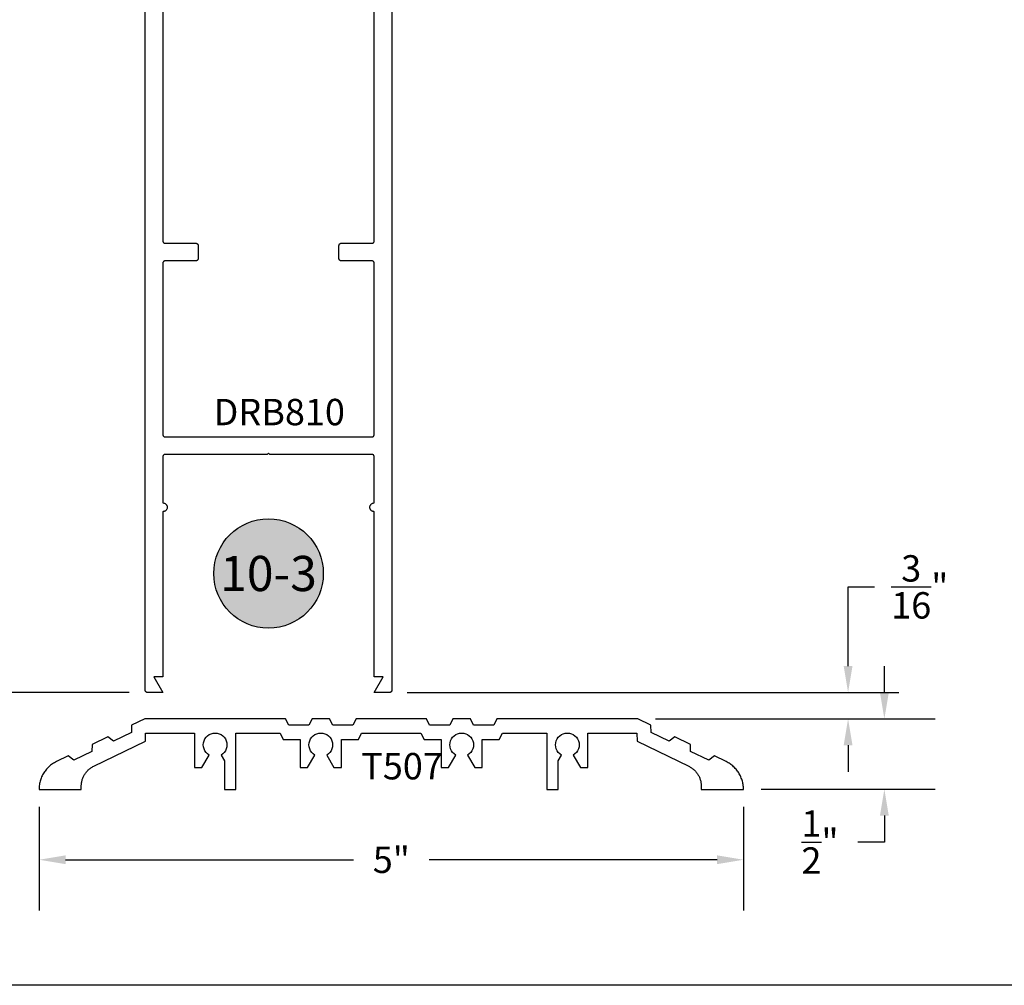
# Model space of a CAD drawing. Units: inches. Extents: x 0.1 to 30.9, y 0.1 to 37.2.
# Drawn here: x 6.9 to 13.8, y 0.1 to 7 of the extents above; entities that cross this region are included whole.
import ezdxf
from ezdxf.enums import TextEntityAlignment as Align

# ---------------------------------------------------------------- set-up
doc = ezdxf.new("R2010")
doc.units = ezdxf.units.IN
doc.header["$MEASUREMENT"] = 0
for name, color, linetype in [('Arcadia-Dim', 4, 'Continuous'), ('Arcadia-Profile', 5, 'Continuous'), ('Arcadia-Shade', 8, 'Continuous'), ('Arcadia-Text', 3, 'Continuous')]:
    doc.layers.add(name, color=color, linetype=linetype)
doc.styles.get("Standard").update_dxf_attribs({"font": 'ARIALN.TTF'})
doc.dimstyles.get("Standard").update_dxf_attribs({"dimtxt": 0.09375, "dimasz": 0.09375, "dimexe": 0.18, "dimexo": 0.0625, "dimgap": 0.09, "dimtad": 0, "dimtih": 1, "dimtoh": 1, "dimdec": 4, "dimzin": 0, "dimdsep": 46, "dimlunit": 4, "dimtxsty": 'Standard', "dimcen": 0.09, "dimadec": 0, "dimazin": 0, "dimtfac": 1, "dimtdec": 4, "dimtofl": 0, "dimtmove": 0, "dimatfit": 3, "dimfxl": 1, "dimtolj": 1, "dimtzin": 0, "dimarcsym": 0})

# ---------------------------------------------------------------- blocks, each defined once
blk = doc.blocks.new('*D30')
at = {"layer": 'Arcadia-Dim', "color": 0, "lineweight": -2, "transparency": 16777216}
for p, q in [((7.641, 12.2043), (6.3864, 12.2043)), ((6.7464, 12.0168), (6.7464, 7.4805)), ((6.7464, 2.3926), (6.7464, 6.929)), ((7.6361, 2.2051), (6.3864, 2.2051))]:
    blk.add_line(p, q, dxfattribs=at)
at = {"layer": 'Arcadia-Dim', "color": 0, "transparency": 16777216}
for points in [[(6.7152, 12.0168), (6.7777, 12.0168), (6.7464, 12.2043)], [(6.7152, 2.3926), (6.7777, 2.3926), (6.7464, 2.2051)]]:
    blk.add_solid(points, dxfattribs=at)
at = {"layer": 'Defpoints', "transparency": 16777216}
for p in [(7.766, 12.2043), (6.7464, 2.2051), (7.7611, 2.2051)]:
    blk.add_point(p, dxfattribs=at)
at = {"layer": 'Arcadia-Dim', "color": 0, "lineweight": -3, "transparency": 16777216, "insert": (6.7464, 7.2047), "char_height": 0.1875, "attachment_point": 5}
blk.add_mtext('\\A1;10"', dxfattribs=at)
blk = doc.blocks.new('*D31')
at = {"layer": 'Arcadia-Dim', "color": 0, "lineweight": -2, "transparency": 16777216}
for p, q in [((12.7384, 2.3918), (12.7384, 2.9543)), ((12.7384, 2.9543), (12.9259, 2.9543)), ((9.609, 2.2043), (13.0984, 2.2043)), ((11.371, 2.0166), (13.0984, 2.0166)), ((12.7384, 1.8291), (12.7384, 1.6416))]:
    blk.add_line(p, q, dxfattribs=at)
at = {"layer": 'Arcadia-Dim', "color": 0, "transparency": 16777216}
for points in [[(12.7072, 2.3918), (12.7697, 2.3918), (12.7384, 2.2043)], [(12.7072, 1.8291), (12.7697, 1.8291), (12.7384, 2.0166)]]:
    blk.add_solid(points, dxfattribs=at)
at = {"layer": 'Defpoints', "transparency": 16777216}
for p in [(9.484, 2.2043), (11.246, 2.0166), (12.7384, 2.0166)]:
    blk.add_point(p, dxfattribs=at)
at = {"layer": 'Arcadia-Dim', "color": 0, "lineweight": -3, "transparency": 16777216, "insert": (13.2471, 2.9543), "char_height": 0.1875, "attachment_point": 5}
blk.add_mtext('\\A1;{\\H1.000000x;\\S3/16;}"', dxfattribs=at)
blk = doc.blocks.new('*D32')
at = {"layer": 'Arcadia-Dim', "color": 0, "lineweight": -2, "transparency": 16777216}
for p, q in [((12.9959, 2.2041), (12.9959, 2.3916)), ((11.371, 2.0166), (13.3559, 2.0166)), ((12.1209, 1.5173), (13.3559, 1.5173)), ((12.9959, 1.3298), (12.9959, 1.1423)), ((12.9959, 1.1423), (12.8084, 1.1423))]:
    blk.add_line(p, q, dxfattribs=at)
at = {"layer": 'Arcadia-Dim', "color": 0, "transparency": 16777216}
for points in [[(12.9647, 2.2041), (13.0272, 2.2041), (12.9959, 2.0166)], [(12.9647, 1.3298), (13.0272, 1.3298), (12.9959, 1.5173)]]:
    blk.add_solid(points, dxfattribs=at)
at = {"layer": 'Defpoints', "transparency": 16777216}
for p in [(11.246, 2.0166), (11.9959, 1.5173), (12.9959, 1.5173)]:
    blk.add_point(p, dxfattribs=at)
at = {"layer": 'Arcadia-Dim', "color": 0, "lineweight": -3, "transparency": 16777216, "insert": (12.539, 1.1423), "char_height": 0.1875, "attachment_point": 5}
blk.add_mtext('\\A1;{\\H1.000000x;\\S1/2;}"', dxfattribs=at)
blk = doc.blocks.new('*D33')
at = {"layer": 'Arcadia-Dim', "color": 0, "lineweight": -2, "transparency": 16777216}
for p, q in [((6.997, 1.3916), (6.997, 0.6566)), ((11.9959, 1.3923), (11.9959, 0.6566)), ((7.1845, 1.0166), (9.228, 1.0166)), ((11.8084, 1.0166), (9.765, 1.0166))]:
    blk.add_line(p, q, dxfattribs=at)
at = {"layer": 'Arcadia-Dim', "color": 0, "transparency": 16777216}
for points in [[(7.1845, 1.0479), (7.1845, 0.9854), (6.997, 1.0166)], [(11.8084, 1.0479), (11.8084, 0.9854), (11.9959, 1.0166)]]:
    blk.add_solid(points, dxfattribs=at)
at = {"layer": 'Defpoints', "transparency": 16777216}
for p in [(6.997, 1.5166), (11.9959, 1.5173), (11.9959, 1.0166)]:
    blk.add_point(p, dxfattribs=at)
at = {"layer": 'Arcadia-Dim', "color": 0, "lineweight": -3, "transparency": 16777216, "insert": (9.4965, 1.0166), "char_height": 0.1875, "attachment_point": 5}
blk.add_mtext('\\A1;5"', dxfattribs=at)
blk = doc.blocks.new('Keynote')
at = {"layer": 'Arcadia-Shade', "lineweight": -3}
h = blk.add_hatch(color=256, dxfattribs=at)
h.dxf.hatch_style = 1
edge = h.paths.add_edge_path()
edge.add_arc((0, 0), 0.0972, 0, 360)
at = {"layer": 'Defpoints', "lineweight": -3}
blk.add_circle((0, 0), 0.0972, dxfattribs=at)
at = {"layer": 'Arcadia-Text'}
blk.add_attdef('KEYNOTE_BUBBLE', text='', height=0.0625, dxfattribs=at).set_placement((0, 0), align=Align.MIDDLE_CENTER)

msp = doc.modelspace()

# ---------------------------------------------------------------- linework, layer by layer
at = {"layer": 'Arcadia-Profile'}
for points in [[(9.5, 12.18833), (9.5, 2.22033), (9.49998, 2.2195), (9.49991, 2.21866), (9.4998, 2.21783), (9.49965, 2.21701), (9.49946, 2.21619), (9.49922, 2.21539), (9.49894, 2.2146), (9.49862, 2.21383), (9.49826, 2.21307), (9.49786, 2.21233), (9.49742, 2.21162), (9.49694, 2.21093), (9.49643, 2.21026), (9.49589, 2.20963), (9.49531, 2.20902), (9.49471, 2.20844), (9.49407, 2.2079), (9.49341, 2.20739), (9.49271, 2.20692), (9.492, 2.20648), (9.49126, 2.20608), (9.49051, 2.20572), (9.48973, 2.2054), (9.48894, 2.20512), (9.48814, 2.20488), (9.48733, 2.20468), (9.4865, 2.20453), (9.48567, 2.20442), (9.48484, 2.20436), (9.484, 2.20433), (9.375, 2.20433), (9.43851, 2.31433), (9.375, 2.31433), (9.375, 3.48833), (9.37176, 3.4885), (9.36856, 3.48901), (9.36542, 3.48985), (9.36239, 3.49101), (9.3595, 3.49249), (9.35678, 3.49425), (9.35426, 3.4963), (9.35196, 3.49859), (9.34992, 3.50111), (9.34815, 3.50383), (9.34668, 3.50672), (9.34552, 3.50975), (9.34468, 3.51289), (9.34417, 3.51609), (9.344, 3.51933), (9.34417, 3.52257), (9.34468, 3.52578), (9.34552, 3.52891), (9.34668, 3.53194), (9.34815, 3.53483), (9.34992, 3.53755), (9.35196, 3.54008), (9.35426, 3.54237), (9.35678, 3.54441), (9.3595, 3.54618), (9.36239, 3.54765), (9.36542, 3.54882), (9.36856, 3.54966), (9.37176, 3.55016), (9.375, 3.55033), (9.375, 3.87833), (9.37498, 3.87917), (9.37491, 3.88001), (9.3748, 3.88084), (9.37465, 3.88166), (9.37446, 3.88247), (9.37422, 3.88328), (9.37394, 3.88407), (9.37362, 3.88484), (9.37326, 3.8856), (9.37286, 3.88633), (9.37242, 3.88705), (9.37194, 3.88774), (9.37143, 3.8884), (9.37089, 3.88904), (9.37031, 3.88965), (9.36971, 3.89022), (9.36907, 3.89077), (9.36841, 3.89128), (9.36771, 3.89175), (9.367, 3.89219), (9.36626, 3.89259), (9.36551, 3.89295), (9.36473, 3.89327), (9.36394, 3.89355), (9.36314, 3.89379), (9.36233, 3.89398), (9.3615, 3.89414), (9.36067, 3.89425), (9.35984, 3.89431), (9.359, 3.89433), (8.635, 3.89433), (8.625, 3.90433), (8.615, 3.89433), (7.891, 3.89433), (7.89016, 3.89431), (7.88933, 3.89425), (7.8885, 3.89414), (7.88767, 3.89398), (7.88686, 3.89379), (7.88606, 3.89355), (7.88527, 3.89327), (7.88449, 3.89295), (7.88374, 3.89259), (7.883, 3.89219), (7.88229, 3.89175), (7.8816, 3.89128), (7.88093, 3.89077), (7.88029, 3.89022), (7.87969, 3.88965), (7.87911, 3.88904), (7.87857, 3.8884), (7.87806, 3.88774), (7.87758, 3.88705), (7.87714, 3.88633), (7.87674, 3.8856), (7.87638, 3.88484), (7.87606, 3.88407), (7.87578, 3.88328), (7.87555, 3.88247), (7.87535, 3.88166), (7.8752, 3.88084), (7.87509, 3.88001), (7.87502, 3.87917), (7.875, 3.87833), (7.875, 3.55033), (7.87824, 3.55016), (7.88145, 3.54966), (7.88458, 3.54882), (7.88761, 3.54765), (7.8905, 3.54618), (7.89322, 3.54441), (7.89574, 3.54237), (7.89804, 3.54008), (7.90008, 3.53755), (7.90185, 3.53483), (7.90332, 3.53194), (7.90448, 3.52891), (7.90532, 3.52578), (7.90583, 3.52257), (7.906, 3.51933), (7.90583, 3.51609), (7.90532, 3.51289), (7.90448, 3.50975), (7.90332, 3.50672), (7.90185, 3.50383), (7.90008, 3.50111), (7.89804, 3.49859), (7.89574, 3.4963), (7.89322, 3.49425), (7.8905, 3.49249), (7.88761, 3.49101), (7.88458, 3.48985), (7.88145, 3.48901), (7.87824, 3.4885), (7.875, 3.48833), (7.875, 2.31433), (7.81149, 2.31433), (7.875, 2.20433), (7.766, 2.20433), (7.76516, 2.20436), (7.76433, 2.20442), (7.7635, 2.20453), (7.76267, 2.20468), (7.76186, 2.20488), (7.76106, 2.20512), (7.76027, 2.2054), (7.75949, 2.20572), (7.75874, 2.20608), (7.758, 2.20648), (7.75729, 2.20692), (7.7566, 2.20739), (7.75593, 2.2079), (7.75529, 2.20844), (7.75469, 2.20902), (7.75411, 2.20963), (7.75357, 2.21026), (7.75306, 2.21093), (7.75258, 2.21162), (7.75214, 2.21233), (7.75174, 2.21307), (7.75138, 2.21383), (7.75106, 2.2146), (7.75078, 2.21539), (7.75055, 2.21619), (7.75035, 2.21701), (7.7502, 2.21783), (7.75009, 2.21866), (7.75002, 2.2195), (7.75, 2.22033), (7.75, 12.18833)], [(7.875, 8.99833), (7.875, 5.41033), (7.87502, 5.4095), (7.87509, 5.40866), (7.8752, 5.40783), (7.87535, 5.40701), (7.87555, 5.40619), (7.87578, 5.40539), (7.87606, 5.4046), (7.87638, 5.40383), (7.87674, 5.40307), (7.87714, 5.40233), (7.87758, 5.40162), (7.87806, 5.40093), (7.87857, 5.40026), (7.87911, 5.39963), (7.87969, 5.39902), (7.88029, 5.39844), (7.88093, 5.3979), (7.8816, 5.39739), (7.88229, 5.39691), (7.883, 5.39648), (7.88374, 5.39608), (7.88449, 5.39572), (7.88527, 5.3954), (7.88606, 5.39512), (7.88686, 5.39488), (7.88767, 5.39468), (7.8885, 5.39453), (7.88933, 5.39442), (7.89016, 5.39436), (7.891, 5.39433), (8.109, 5.39433), (8.10984, 5.39431), (8.11067, 5.39425), (8.1115, 5.39414), (8.11233, 5.39398), (8.11314, 5.39379), (8.11394, 5.39355), (8.11473, 5.39327), (8.11551, 5.39295), (8.11626, 5.39259), (8.117, 5.39219), (8.11771, 5.39175), (8.1184, 5.39128), (8.11907, 5.39077), (8.11971, 5.39022), (8.12031, 5.38965), (8.12089, 5.38904), (8.12143, 5.3884), (8.12194, 5.38774), (8.12242, 5.38705), (8.12286, 5.38633), (8.12326, 5.3856), (8.12362, 5.38484), (8.12394, 5.38407), (8.12422, 5.38328), (8.12445, 5.38247), (8.12465, 5.38166), (8.1248, 5.38084), (8.12491, 5.38001), (8.12498, 5.37917), (8.125, 5.37833), (8.125, 5.28533), (8.12498, 5.2845), (8.12491, 5.28366), (8.1248, 5.28283), (8.12465, 5.28201), (8.12445, 5.28119), (8.12422, 5.28039), (8.12394, 5.2796), (8.12362, 5.27883), (8.12326, 5.27807), (8.12286, 5.27733), (8.12242, 5.27662), (8.12194, 5.27593), (8.12143, 5.27526), (8.12089, 5.27463), (8.12031, 5.27402), (8.11971, 5.27344), (8.11907, 5.2729), (8.1184, 5.27239), (8.11771, 5.27191), (8.117, 5.27148), (8.11626, 5.27108), (8.11551, 5.27072), (8.11473, 5.2704), (8.11394, 5.27012), (8.11314, 5.26988), (8.11233, 5.26968), (8.1115, 5.26953), (8.11067, 5.26942), (8.10984, 5.26936), (8.109, 5.26933), (7.891, 5.26933), (7.89016, 5.26931), (7.88933, 5.26925), (7.8885, 5.26914), (7.88767, 5.26898), (7.88686, 5.26879), (7.88606, 5.26855), (7.88527, 5.26827), (7.88449, 5.26795), (7.88374, 5.26759), (7.883, 5.26719), (7.88229, 5.26675), (7.8816, 5.26628), (7.88093, 5.26577), (7.88029, 5.26522), (7.87969, 5.26465), (7.87911, 5.26404), (7.87857, 5.2634), (7.87806, 5.26274), (7.87758, 5.26205), (7.87714, 5.26133), (7.87674, 5.2606), (7.87638, 5.25984), (7.87606, 5.25907), (7.87578, 5.25828), (7.87555, 5.25747), (7.87535, 5.25666), (7.8752, 5.25584), (7.87509, 5.25501), (7.87502, 5.25417), (7.875, 5.25333), (7.875, 4.03533), (7.87502, 4.0345), (7.87509, 4.03366), (7.8752, 4.03283), (7.87535, 4.03201), (7.87555, 4.03119), (7.87578, 4.03039), (7.87606, 4.0296), (7.87638, 4.02883), (7.87674, 4.02807), (7.87714, 4.02733), (7.87758, 4.02662), (7.87806, 4.02593), (7.87857, 4.02526), (7.87911, 4.02463), (7.87969, 4.02402), (7.88029, 4.02344), (7.88093, 4.0229), (7.8816, 4.02239), (7.88229, 4.02191), (7.883, 4.02148), (7.88374, 4.02108), (7.88449, 4.02072), (7.88527, 4.0204), (7.88606, 4.02012), (7.88686, 4.01988), (7.88767, 4.01968), (7.8885, 4.01953), (7.88933, 4.01942), (7.89016, 4.01936), (7.891, 4.01933), (9.359, 4.01933), (9.35984, 4.01936), (9.36067, 4.01942), (9.3615, 4.01953), (9.36233, 4.01968), (9.36314, 4.01988), (9.36394, 4.02012), (9.36473, 4.0204), (9.36551, 4.02072), (9.36626, 4.02108), (9.367, 4.02148), (9.36771, 4.02191), (9.36841, 4.02239), (9.36907, 4.0229), (9.36971, 4.02344), (9.37031, 4.02402), (9.37089, 4.02463), (9.37143, 4.02526), (9.37194, 4.02593), (9.37242, 4.02662), (9.37286, 4.02733), (9.37326, 4.02807), (9.37362, 4.02883), (9.37394, 4.0296), (9.37422, 4.03039), (9.37446, 4.03119), (9.37465, 4.03201), (9.3748, 4.03283), (9.37491, 4.03366), (9.37498, 4.0345), (9.375, 4.03533), (9.375, 5.25333), (9.37498, 5.25417), (9.37491, 5.25501), (9.3748, 5.25584), (9.37465, 5.25666), (9.37446, 5.25747), (9.37422, 5.25828), (9.37394, 5.25907), (9.37362, 5.25984), (9.37326, 5.2606), (9.37286, 5.26133), (9.37242, 5.26205), (9.37194, 5.26274), (9.37143, 5.2634), (9.37089, 5.26404), (9.37031, 5.26465), (9.36971, 5.26522), (9.36907, 5.26577), (9.36841, 5.26628), (9.36771, 5.26675), (9.367, 5.26719), (9.36626, 5.26759), (9.36551, 5.26795), (9.36473, 5.26827), (9.36394, 5.26855), (9.36314, 5.26879), (9.36233, 5.26898), (9.3615, 5.26914), (9.36067, 5.26925), (9.35984, 5.26931), (9.359, 5.26933), (9.141, 5.26933), (9.14016, 5.26936), (9.13933, 5.26942), (9.1385, 5.26953), (9.13767, 5.26968), (9.13686, 5.26988), (9.13606, 5.27012), (9.13527, 5.2704), (9.13449, 5.27072), (9.13374, 5.27108), (9.133, 5.27148), (9.13229, 5.27191), (9.1316, 5.27239), (9.13093, 5.2729), (9.13029, 5.27344), (9.12969, 5.27402), (9.12911, 5.27463), (9.12857, 5.27526), (9.12806, 5.27593), (9.12758, 5.27662), (9.12714, 5.27733), (9.12674, 5.27807), (9.12638, 5.27883), (9.12606, 5.2796), (9.12578, 5.28039), (9.12555, 5.28119), (9.12535, 5.28201), (9.1252, 5.28283), (9.12509, 5.28366), (9.12502, 5.2845), (9.125, 5.28533), (9.125, 5.37833), (9.12502, 5.37917), (9.12509, 5.38001), (9.1252, 5.38084), (9.12535, 5.38166), (9.12555, 5.38247), (9.12578, 5.38328), (9.12606, 5.38407), (9.12638, 5.38484), (9.12674, 5.3856), (9.12714, 5.38633), (9.12758, 5.38705), (9.12806, 5.38774), (9.12857, 5.3884), (9.12911, 5.38904), (9.12969, 5.38965), (9.13029, 5.39022), (9.13093, 5.39077), (9.1316, 5.39128), (9.13229, 5.39175), (9.133, 5.39219), (9.13374, 5.39259), (9.13449, 5.39295), (9.13527, 5.39327), (9.13606, 5.39355), (9.13686, 5.39379), (9.13767, 5.39398), (9.1385, 5.39414), (9.13933, 5.39425), (9.14016, 5.39431), (9.141, 5.39433), (9.359, 5.39433), (9.35984, 5.39436), (9.36067, 5.39442), (9.3615, 5.39453), (9.36233, 5.39468), (9.36314, 5.39488), (9.36394, 5.39512), (9.36473, 5.3954), (9.36551, 5.39572), (9.36626, 5.39608), (9.367, 5.39648), (9.36771, 5.39691), (9.36841, 5.39739), (9.36907, 5.3979), (9.36971, 5.39844), (9.37031, 5.39902), (9.37089, 5.39963), (9.37143, 5.40026), (9.37194, 5.40093), (9.37242, 5.40162), (9.37286, 5.40233), (9.37326, 5.40307), (9.37362, 5.40383), (9.37394, 5.4046), (9.37422, 5.40539), (9.37446, 5.40619), (9.37465, 5.40701), (9.3748, 5.40783), (9.37491, 5.40866), (9.37498, 5.4095), (9.375, 5.41033), (9.375, 8.99833)]]:
    msp.add_lwpolyline(points, dxfattribs=at)
msp.add_lwpolyline([(11.99499, 1.51661), (11.99505, 1.51662), (11.9951, 1.51662), (11.99515, 1.51663), (11.9952, 1.51664), (11.99525, 1.51665), (11.9953, 1.51666), (11.99535, 1.51668), (11.9954, 1.5167), (11.99545, 1.51672), (11.99549, 1.51675), (11.99554, 1.51678), (11.99558, 1.51681), (11.99562, 1.51684), (11.99566, 1.51687), (11.9957, 1.51691), (11.99574, 1.51695), (11.99577, 1.51699), (11.9958, 1.51703), (11.99583, 1.51707), (11.99586, 1.51712), (11.99589, 1.51716), (11.99591, 1.51721), (11.99593, 1.51726), (11.99595, 1.51731), (11.99596, 1.51736), (11.99597, 1.51741), (11.99598, 1.51746), (11.99599, 1.51752), (11.99599, 1.51757), (11.99599, 1.51762), (11.9958, 1.52576), (11.9953, 1.53388), (11.9945, 1.54198), (11.9934, 1.55004), (11.99201, 1.55806), (11.99031, 1.56602), (11.98832, 1.57391), (11.98604, 1.58172), (11.98347, 1.58944), (11.98062, 1.59706), (11.97748, 1.60457), (11.97407, 1.61196), (11.97039, 1.61922), (11.96643, 1.62633), (11.96222, 1.63329), (11.95775, 1.64009), (11.95303, 1.64672), (11.94807, 1.65317), (11.94287, 1.65944), (11.93745, 1.6655), (11.9318, 1.67136), (11.92594, 1.677), (11.91987, 1.68243), (11.9136, 1.68762), (11.90715, 1.69258), (11.90051, 1.69729), (11.89371, 1.70175), (11.88674, 1.70596), (11.87963, 1.70991), (11.87237, 1.71359), (11.78911, 1.75387), (11.74926, 1.72316), (11.62053, 1.78543), (11.61987, 1.83574), (11.50825, 1.88974), (11.4684, 1.85903), (11.33967, 1.92131), (11.33901, 1.97161), (11.246, 2.01661), (10.246, 2.01661), (10.22349, 1.97161), (10.0805, 1.97161), (10.058, 2.01661), (9.934, 2.01661), (9.91149, 1.97161), (9.7685, 1.97161), (9.746, 2.01661), (9.496, 2.01661), (9.246, 2.01661), (9.22349, 1.97161), (9.0805, 1.97161), (9.058, 2.01661), (8.934, 2.01661), (8.91149, 1.97161), (8.7685, 1.97161), (8.746, 2.01661), (7.746, 2.01661), (7.65298, 1.97161), (7.65232, 1.92131), (7.5236, 1.85903), (7.48374, 1.88974), (7.37212, 1.83574), (7.37146, 1.78543), (7.24274, 1.72316), (7.20288, 1.75387), (7.11962, 1.71359), (7.11237, 1.70991), (7.10525, 1.70596), (7.09828, 1.70175), (7.09148, 1.69729), (7.08484, 1.69258), (7.07839, 1.68762), (7.07213, 1.68243), (7.06606, 1.677), (7.0602, 1.67136), (7.05455, 1.6655), (7.04912, 1.65944), (7.04392, 1.65317), (7.03896, 1.64672), (7.03424, 1.64009), (7.02977, 1.63329), (7.02556, 1.62633), (7.02161, 1.61922), (7.01792, 1.61196), (7.01451, 1.60457), (7.01137, 1.59706), (7.00852, 1.58944), (7.00595, 1.58172), (7.00367, 1.57391), (7.00168, 1.56602), (6.99999, 1.55806), (6.99859, 1.55004), (6.99749, 1.54198), (6.99669, 1.53388), (6.99619, 1.52576), (6.996, 1.51762), (6.996, 1.51757), (6.996, 1.51752), (6.99601, 1.51746), (6.99602, 1.51741), (6.99603, 1.51736), (6.99605, 1.51731), (6.99606, 1.51726), (6.99608, 1.51721), (6.99611, 1.51716), (6.99613, 1.51712), (6.99616, 1.51707), (6.99619, 1.51703), (6.99622, 1.51699), (6.99625, 1.51695), (6.99629, 1.51691), (6.99633, 1.51687), (6.99637, 1.51684), (6.99641, 1.51681), (6.99645, 1.51678), (6.9965, 1.51675), (6.99654, 1.51672), (6.99659, 1.5167), (6.99664, 1.51668), (6.99669, 1.51666), (6.99674, 1.51665), (6.99679, 1.51664), (6.99684, 1.51663), (6.99689, 1.51662), (6.99695, 1.51662), (6.997, 1.51661), (7.296, 1.51661), (7.296, 1.54001), (7.29611, 1.54583), (7.29643, 1.55165), (7.29697, 1.55745), (7.29773, 1.56322), (7.29871, 1.56897), (7.2999, 1.57467), (7.3013, 1.58032), (7.30291, 1.58592), (7.30472, 1.59146), (7.30675, 1.59692), (7.30897, 1.6023), (7.3114, 1.6076), (7.31402, 1.6128), (7.31683, 1.6179), (7.31983, 1.62289), (7.32302, 1.62777), (7.32639, 1.63252), (7.32993, 1.63714), (7.33364, 1.64163), (7.33751, 1.64598), (7.34155, 1.65018), (7.34574, 1.65423), (7.35008, 1.65812), (7.35456, 1.66184), (7.35917, 1.66539), (7.36392, 1.66877), (7.36879, 1.67197), (7.37377, 1.67498), (7.37886, 1.67781), (7.38406, 1.68044), (7.7515, 1.8582), (7.75227, 1.91661), (8.1, 1.91661), (8.1, 1.67061), (8.15247, 1.67061), (8.204, 1.75987), (8.192, 1.76827), (8.18165, 1.77862), (8.17325, 1.79061), (8.16706, 1.80389), (8.16327, 1.81803), (8.162, 1.83261), (8.16327, 1.8472), (8.16706, 1.86134), (8.17325, 1.87461), (8.18165, 1.88661), (8.192, 1.89696), (8.204, 1.90536), (8.21727, 1.91155), (8.23141, 1.91534), (8.246, 1.91661), (8.26058, 1.91534), (8.27473, 1.91155), (8.288, 1.90536), (8.29999, 1.89696), (8.31034, 1.88661), (8.31874, 1.87461), (8.32493, 1.86134), (8.32872, 1.8472), (8.33, 1.83261), (8.32872, 1.81803), (8.32493, 1.80389), (8.31874, 1.79061), (8.31034, 1.77862), (8.29999, 1.76827), (8.288, 1.75987), (8.312, 1.7183), (8.312, 1.51661), (8.392, 1.51661), (8.392, 1.91661), (8.7067, 1.91661), (8.7292, 1.87161), (8.85, 1.87161), (8.85, 1.67061), (8.90247, 1.67061), (8.954, 1.75987), (8.942, 1.76827), (8.93165, 1.77862), (8.92325, 1.79061), (8.91706, 1.80389), (8.91327, 1.81803), (8.912, 1.83261), (8.91327, 1.8472), (8.91706, 1.86134), (8.92325, 1.87461), (8.93165, 1.88661), (8.942, 1.89696), (8.954, 1.90536), (8.96727, 1.91155), (8.98141, 1.91534), (8.996, 1.91661), (9.01058, 1.91534), (9.02473, 1.91155), (9.038, 1.90536), (9.04999, 1.89696), (9.06034, 1.88661), (9.06874, 1.87461), (9.07493, 1.86134), (9.07872, 1.8472), (9.08, 1.83261), (9.07872, 1.81803), (9.07493, 1.80389), (9.06874, 1.79061), (9.06034, 1.77862), (9.04999, 1.76827), (9.038, 1.75987), (9.08953, 1.67061), (9.142, 1.67061), (9.142, 1.87161), (9.26279, 1.87161), (9.2853, 1.91661), (9.496, 1.91661), (9.7067, 1.91661), (9.7292, 1.87161), (9.85, 1.87161), (9.85, 1.67061), (9.90247, 1.67061), (9.954, 1.75987), (9.942, 1.76827), (9.93165, 1.77862), (9.92325, 1.79061), (9.91706, 1.80389), (9.91327, 1.81803), (9.912, 1.83261), (9.91327, 1.8472), (9.91706, 1.86134), (9.92325, 1.87461), (9.93165, 1.88661), (9.942, 1.89696), (9.954, 1.90536), (9.96727, 1.91155), (9.98141, 1.91534), (9.996, 1.91661), (10.01058, 1.91534), (10.02473, 1.91155), (10.038, 1.90536), (10.04999, 1.89696), (10.06034, 1.88661), (10.06874, 1.87461), (10.07493, 1.86134), (10.07872, 1.8472), (10.08, 1.83261), (10.07872, 1.81803), (10.07493, 1.80389), (10.06874, 1.79061), (10.06034, 1.77862), (10.04999, 1.76827), (10.038, 1.75987), (10.08953, 1.67061), (10.142, 1.67061), (10.142, 1.87161), (10.26279, 1.87161), (10.2853, 1.91661), (10.6, 1.91661), (10.6, 1.51661), (10.68, 1.51661), (10.68, 1.7183), (10.704, 1.75987), (10.692, 1.76827), (10.68165, 1.77862), (10.67325, 1.79061), (10.66706, 1.80389), (10.66327, 1.81803), (10.662, 1.83261), (10.66327, 1.8472), (10.66706, 1.86134), (10.67325, 1.87461), (10.68165, 1.88661), (10.692, 1.89696), (10.704, 1.90536), (10.71727, 1.91155), (10.73141, 1.91534), (10.746, 1.91661), (10.76058, 1.91534), (10.77473, 1.91155), (10.788, 1.90536), (10.79999, 1.89696), (10.81034, 1.88661), (10.81874, 1.87461), (10.82493, 1.86134), (10.82872, 1.8472), (10.83, 1.83261), (10.82872, 1.81803), (10.82493, 1.80389), (10.81874, 1.79061), (10.81034, 1.77862), (10.79999, 1.76827), (10.788, 1.75987), (10.83953, 1.67061), (10.892, 1.67061), (10.892, 1.91661), (11.23973, 1.91661), (11.24049, 1.8582), (11.60793, 1.68044), (11.61313, 1.67781), (11.61822, 1.67498), (11.62321, 1.67197), (11.62807, 1.66877), (11.63282, 1.66539), (11.63744, 1.66184), (11.64192, 1.65812), (11.64625, 1.65423), (11.65044, 1.65018), (11.65448, 1.64598), (11.65836, 1.64163), (11.66207, 1.63714), (11.66561, 1.63252), (11.66897, 1.62777), (11.67216, 1.62289), (11.67516, 1.6179), (11.67797, 1.6128), (11.6806, 1.6076), (11.68302, 1.6023), (11.68525, 1.59692), (11.68727, 1.59146), (11.68909, 1.58592), (11.6907, 1.58032), (11.6921, 1.57467), (11.69329, 1.56897), (11.69426, 1.56322), (11.69502, 1.55745), (11.69556, 1.55165), (11.69589, 1.54583), (11.696, 1.54001), (11.696, 1.51661)], close=True, dxfattribs=at)
at = {"layer": 'Defpoints', "lineweight": -3}
msp.add_lwpolyline([(0.125, 37.1953), (30.875, 37.1953), (30.875, 0.125), (0.125, 0.125)], close=True, dxfattribs=at)

# ---------------------------------------------------------------- block references
at = {"layer": 'Arcadia-Profile', "lineweight": -3, "xscale": 4, "yscale": 4, "zscale": 4}
msp.add_blockref('Keynote', (8.625, 3.04933), dxfattribs=at).add_auto_attribs({'KEYNOTE_BUBBLE': '10-3'})

# ---------------------------------------------------------------- texts
at = {"layer": 'Arcadia-Text', "lineweight": -3}
for s, p in [('DRB810', (8.23477, 4.10191)), ('T507', (9.28293, 1.58726))]:
    msp.add_text(s, height=0.1875, dxfattribs=at).set_placement(p)

# ---------------------------------------------------------------- dimensions: what is measured, and where the dimension line sits
at = {"layer": 'Arcadia-Dim', "lineweight": -3}
for base, p1, p2, picture, middle in [((6.74642, 2.20512), (7.766, 12.20433), (7.76106, 2.20512), '*D30', (6.74642, 7.20473)), ((12.99595, 1.51731), (11.246, 2.01661), (11.99595, 1.51731), '*D32', (12.53904, 1.14231))]:
    dim = msp.add_linear_dim(base=base, p1=p1, p2=p2, angle=90, dimstyle='Standard', override={"dimscale": 2}, dxfattribs=at)
    dim.commit()
    dim.dimension.update_dxf_attribs({"geometry": picture, "text_midpoint": middle})
dim = msp.add_linear_dim(base=(12.73845, 2.01661), p1=(9.484, 2.20433), p2=(11.246, 2.01661), angle=90, dimstyle='Standard', override={"dimscale": 2}, dxfattribs=at)
dim.commit()
dim.dimension.update_dxf_attribs({"geometry": '*D31', "text_midpoint": (13.24715, 2.95433), "dimtype": 160})
dim = msp.add_linear_dim(base=(11.995946, 1.016615), p1=(6.997, 1.516615), p2=(11.995946, 1.51731), dimstyle='Standard', override={"dimscale": 2}, dxfattribs=at)
dim.commit()
dim.dimension.update_dxf_attribs({"geometry": '*D33', "text_midpoint": (9.496473, 1.016615)})

doc.saveas('drawing.dxf')
